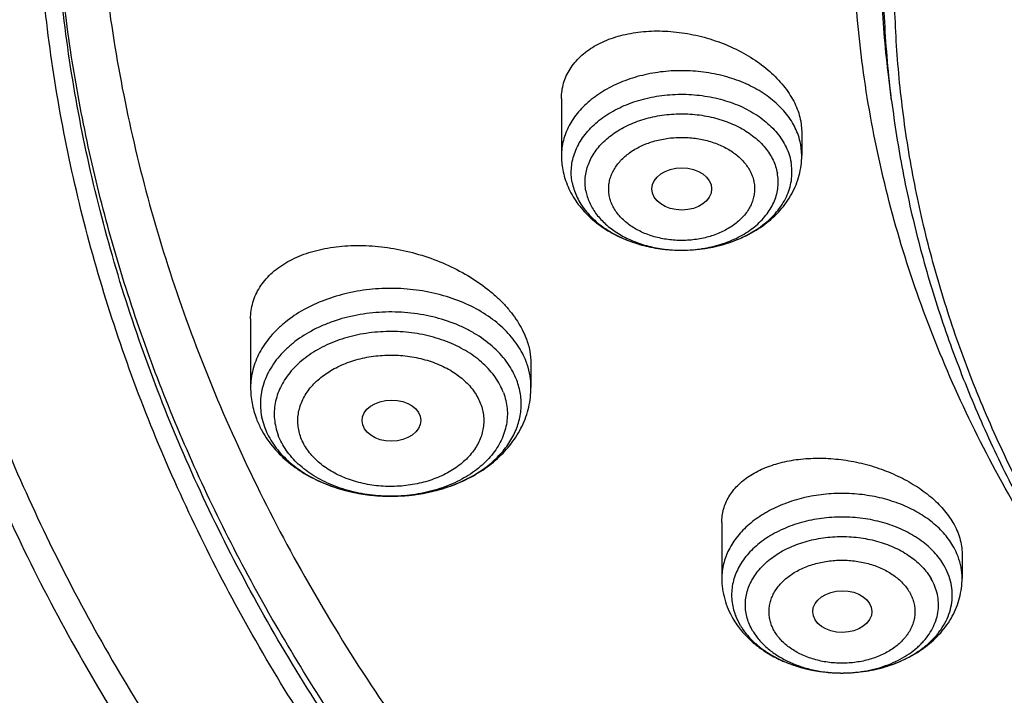
# Model space of a CAD drawing. Units: inches. Extents: x 7.1 to 14.8, y 0.7 to 17.8.
# Drawn here: x 9.2 to 9.7, y 12.3 to 12.7 of the extents above; entities that cross this region are included whole.
import ezdxf

# ---------------------------------------------------------------- set-up
doc = ezdxf.new("R2010")
doc.units = ezdxf.units.IN
doc.header["$LTSCALE"] = 1.21
doc.header["$MEASUREMENT"] = 0
doc.layers.get('0').update_dxf_attribs({"linetype": 'CONTINUOUS'})

msp = doc.modelspace()

# ---------------------------------------------------------------- linework, layer by layer
at = {"color": 7, "linetype": 'CONTINUOUS'}
for p, q in [((9.67393, 12.62664), (9.67222, 12.64046)), ((9.47919, 12.62793), (9.47919, 12.59422)), ((9.62032, 12.61448), (9.62093, 12.60802)), ((9.62093, 12.60802), (9.62093, 12.59422)), ((9.53267, 12.57301), (9.53269, 12.57292)), ((9.54892, 12.53835), (9.55012, 12.53834)), ((9.29584, 12.49781), (9.29584, 12.45736)), ((9.4612, 12.47154), (9.4612, 12.45736)), ((9.57376, 12.3777), (9.57376, 12.34467)), ((9.71549, 12.35915), (9.71549, 12.34467)), ((9.64369, 12.28879), (9.64532, 12.28879))]:
    msp.add_line(p, q, dxfattribs=at)
at = {"color": 9, "linetype": 'CONTINUOUS'}
for p, q in [((9.62093, 12.59422), (9.62032, 12.60076)), ((9.5822, 12.32177), (9.58448, 12.31721))]:
    msp.add_line(p, q, dxfattribs=at)
at = {"color": 7, "linetype": 'CONTINUOUS'}
for centre, radius, start, end in [((9.52466, 12.59423), 0.04547, 180.0097, 190.56248), ((9.35114, 12.45853), 0.05548, 200.76856, 208.00394), ((9.35285, 12.45939), 0.05739, 207.95922, 209.0525)]:
    msp.add_arc(centre, radius, start, end, dxfattribs=at)
at = {"color": 9, "linetype": 'CONTINUOUS'}
for centre, radius, start, end in [((9.55006, 12.61872), 0.08038, 267.00101, 269.1893), ((9.55006, 12.61893), 0.08059, 269.18833, 270.04187), ((9.55006, 12.6188), 0.08046, 270.04091, 272.53684), ((9.4163, 12.45654), 0.04501, 18.58889, 20.75802), ((9.61552, 12.33571), 0.03613, 200.75713, 202.69629), ((9.64463, 12.36937), 0.08058, 269.33055, 270.4969), ((9.64463, 12.36922), 0.08043, 270.49649, 272.07558)]:
    msp.add_arc(centre, radius, start, end, dxfattribs=at)
at = {"color": 7, "linetype": 'CONTINUOUS'}
for centre, major_axis, ratio in [((9.55016, 12.57454), (0.01762, 0), 0.70668), ((9.37889, 12.43775), (0.01732, 0.00012), 0.700967), ((9.64485, 12.32505), (0.01746, 0.00007), 0.705147)]:
    msp.add_ellipse(centre, major_axis=major_axis, ratio=ratio, dxfattribs=at)
for points, knots in [([(10.84007, 11.52912), (10.78235, 11.53138), (10.69598, 11.53776), (10.58178, 11.55229), (10.46928, 11.57068), (10.35856, 11.59492), (10.25031, 11.625), (10.17109, 11.65026), (10.09373, 11.67824), (10.01839, 11.70887), (9.94528, 11.74209), (9.87455, 11.7778), (9.80639, 11.81593), (9.74096, 11.85638), (9.6784, 11.89906), (9.59974, 11.95827), (9.52663, 12.02198), (9.45997, 12.0899), (9.41396, 12.14208), (9.37164, 12.19579), (9.33309, 12.25092), (9.29841, 12.30733), (9.26769, 12.36489), (9.24101, 12.42344), (9.21843, 12.48287), (9.20001, 12.54301), (9.1858, 12.60373), (9.17582, 12.66487), (9.17011, 12.72629), (9.16868, 12.78784), (9.17153, 12.84936), (9.17865, 12.9107), (9.19004, 12.97172), (9.20565, 13.03226), (9.22546, 13.09218), (9.2494, 13.15134), (9.27743, 13.20958), (9.30946, 13.26677), (9.34543, 13.32277), (9.38524, 13.37744), (9.4288, 13.43066), (9.47601, 13.4823), (9.54422, 13.54944), (9.61878, 13.61229), (9.6988, 13.6706), (9.76232, 13.71255), (9.82868, 13.75224), (9.89771, 13.78958), (9.96924, 13.82447), (10.04311, 13.85684), (10.11914, 13.8866), (10.22365, 13.92289), (10.33119, 13.95345), (10.44109, 13.97826), (10.55334, 13.99938), (10.66723, 14.01453), (10.78213, 14.02372), (10.89777, 14.02892), (10.98472, 14.02829), (11.04259, 14.02586)], [0, 0, 0, 0, 0.036228, 0.054254, 0.07219, 0.10771, 0.12526, 0.142643, 0.159844, 0.176845, 0.193633, 0.210195, 0.226521, 0.2426, 0.258426, 0.273994, 0.304337, 0.319123, 0.333656, 0.347942, 0.361993, 0.375822, 0.389445, 0.402881, 0.416153, 0.429285, 0.442302, 0.455233, 0.468108, 0.480957, 0.493811, 0.506701, 0.519658, 0.53271, 0.545885, 0.559209, 0.572705, 0.586394, 0.600295, 0.614423, 0.628789, 0.643405, 0.658277, 0.688793, 0.704447, 0.720357, 0.736519, 0.752924, 0.769563, 0.786423, 0.803492, 0.820755, 0.85579, 0.873533, 0.891399, 0.927412, 0.945524, 0.963674, 1, 1, 1, 1]), ([(10.23483, 13.92063), (10.17904, 13.90314), (10.09688, 13.87365), (9.99098, 13.82767), (9.91475, 13.79047), (9.84143, 13.75043), (9.77124, 13.70769), (9.70437, 13.66235), (9.64101, 13.61455), (9.58135, 13.56442), (9.52556, 13.51211), (9.47379, 13.45775), (9.42619, 13.40151), (9.38291, 13.34354), (9.34406, 13.28401), (9.30976, 13.22309), (9.28011, 13.16094), (9.2552, 13.09776), (9.2351, 13.03372), (9.21987, 12.96899), (9.20955, 12.90378), (9.20418, 12.83827), (9.20378, 12.77265), (9.20834, 12.7071), (9.21785, 12.64183), (9.23229, 12.57701), (9.2516, 12.51285), (9.27574, 12.44951), (9.30462, 12.38719), (9.33817, 12.32605), (9.3698, 12.27646), (9.39729, 12.23756), (9.42649, 12.19885), (9.44984, 12.17071), (9.466, 12.15235)], [0, 0, 0, 0, 0.074899, 0.111641, 0.147859, 0.183524, 0.21861, 0.253098, 0.286975, 0.320234, 0.352875, 0.384906, 0.416341, 0.447202, 0.477522, 0.507338, 0.536698, 0.565655, 0.594271, 0.622612, 0.650753, 0.678768, 0.706737, 0.734739, 0.762853, 0.791157, 0.819724, 0.848621, 0.877911, 0.90765, 0.937885, 0.953203, 0.96866, 1, 1, 1, 1]), ([(9.80405, 12.30159), (9.79113, 12.31863), (9.76678, 12.35331), (9.73473, 12.40749), (9.70767, 12.46303), (9.68574, 12.51971), (9.66902, 12.57728), (9.65758, 12.63551), (9.65148, 12.69414), (9.65075, 12.75294), (9.65539, 12.81164), (9.66538, 12.87001), (9.68067, 12.92778), (9.7012, 12.98472), (9.72687, 13.0406), (9.75758, 13.09517), (9.79319, 13.14821), (9.83355, 13.1995), (9.87849, 13.24884), (9.92782, 13.29601), (9.98134, 13.34084), (10.03882, 13.38312), (10.10002, 13.4227), (10.16469, 13.4594), (10.23256, 13.49308), (10.30336, 13.5236), (10.37678, 13.55083), (10.45252, 13.57466), (10.53027, 13.59499), (10.60971, 13.61174), (10.69051, 13.62484), (10.79977, 13.63739), (10.8825, 13.64115), (10.93769, 13.64115)], [0, 0, 0, 0, 0.029142, 0.057685, 0.085691, 0.113235, 0.140401, 0.167285, 0.19399, 0.220626, 0.247301, 0.274126, 0.301206, 0.328637, 0.35651, 0.384901, 0.413875, 0.443483, 0.473763, 0.504741, 0.536429, 0.568825, 0.60192, 0.635689, 0.670103, 0.705121, 0.740694, 0.776767, 0.813281, 0.850169, 0.887361, 0.924784, 1, 1, 1, 1]), ([(10.93769, 11.80764), (10.89643, 11.80764), (10.81407, 11.81049), (10.69164, 11.8233), (10.57156, 11.84452), (10.45498, 11.87394), (10.36115, 11.90524), (10.28888, 11.93417), (10.21957, 11.96518), (10.15312, 11.99993), (10.0901, 12.03834), (10.04521, 12.06854), (10.00246, 12.10026), (9.96197, 12.13342), (9.92382, 12.16795), (9.88812, 12.20377), (9.85493, 12.24079), (9.82436, 12.27892), (9.79646, 12.31807), (9.77131, 12.35814), (9.74898, 12.39905), (9.7295, 12.44068), (9.71294, 12.48295), (9.69934, 12.52575), (9.68872, 12.56897), (9.68111, 12.61251), (9.67654, 12.65626), (9.67502, 12.70013), (9.67654, 12.74399), (9.68111, 12.78774), (9.68872, 12.83129), (9.69934, 12.87451), (9.71294, 12.9173), (9.7295, 12.95957), (9.74898, 13.00121), (9.77131, 13.04211), (9.79646, 13.08218), (9.82436, 13.12133), (9.85493, 13.15946), (9.88812, 13.19648), (9.92382, 13.2323), (9.96197, 13.26683), (10.00246, 13.3), (10.04521, 13.33172), (10.0901, 13.36191), (10.15312, 13.40033), (10.21957, 13.43507), (10.28888, 13.46608), (10.36115, 13.49501), (10.45498, 13.52631), (10.57156, 13.55573), (10.69164, 13.57695), (10.81407, 13.58976), (10.89643, 13.59261), (10.93769, 13.59261)], [0, 0, 0, 0, 0.036314, 0.072453, 0.108248, 0.143537, 0.178172, 0.195206, 0.212029, 0.244983, 0.261102, 0.276969, 0.292578, 0.307926, 0.323014, 0.337842, 0.352416, 0.366743, 0.380832, 0.394698, 0.408355, 0.421823, 0.435122, 0.448278, 0.461314, 0.474261, 0.487146, 0.5, 0.512854, 0.525739, 0.538686, 0.551722, 0.564878, 0.578177, 0.591645, 0.605302, 0.619168, 0.633257, 0.647584, 0.662158, 0.676986, 0.692074, 0.707422, 0.723031, 0.738898, 0.755017, 0.787971, 0.804794, 0.821828, 0.856463, 0.891752, 0.927547, 0.963686, 1, 1, 1, 1]), ([(9.06327, 12.8616), (9.06165, 12.83979), (9.05994, 12.79604), (9.06195, 12.73037), (9.06856, 12.66484), (9.07975, 12.59963), (9.09548, 12.5349), (9.11571, 12.4708), (9.1404, 12.4075), (9.16948, 12.34514), (9.20288, 12.28389), (9.24052, 12.22388), (9.2823, 12.16527), (9.32812, 12.1082), (9.37786, 12.05281), (9.44987, 11.98075), (9.52874, 11.91325), (9.61352, 11.85061), (9.68089, 11.80552), (9.75132, 11.76284), (9.82464, 11.72267), (9.90067, 11.68511), (9.97923, 11.65025), (10.06013, 11.61818), (10.14316, 11.58898), (10.22813, 11.5627), (10.34417, 11.53156), (10.46276, 11.5067), (10.58318, 11.48814), (10.70531, 11.47374), (10.79761, 11.46778), (10.85928, 11.46596)], [0, 0, 0, 0, 0.025974, 0.051945, 0.077975, 0.104126, 0.130459, 0.157031, 0.183896, 0.211101, 0.238692, 0.266705, 0.295175, 0.324127, 0.353582, 0.383555, 0.445068, 0.47663, 0.508715, 0.541311, 0.574405, 0.607975, 0.642, 0.676451, 0.7113, 0.746513, 0.782056, 0.853967, 0.890267, 0.926736, 1, 1, 1, 1]), ([(9.07549, 12.79501), (9.07549, 12.77419), (9.07689, 12.73247), (9.08319, 12.67007), (9.09367, 12.60795), (9.10831, 12.54626), (9.12707, 12.48514), (9.14991, 12.42472), (9.17678, 12.36514), (9.20761, 12.30653), (9.24234, 12.24904), (9.28088, 12.19278), (9.32315, 12.13788), (9.36904, 12.08447), (9.41847, 12.03266), (9.4895, 11.96533), (9.56665, 11.90227), (9.64909, 11.84372), (9.71432, 11.80159), (9.78231, 11.7617), (9.87703, 11.71127), (9.97603, 11.66608), (10.07858, 11.62618), (10.15791, 11.5987), (10.23898, 11.57391), (10.34958, 11.5444), (10.4625, 11.52065), (10.57711, 11.50266), (10.66415, 11.49202), (10.7518, 11.48432), (10.81047, 11.48115), (10.83985, 11.48006)], [0, 0, 0, 0, 0.025853, 0.051764, 0.07779, 0.103986, 0.130405, 0.157097, 0.184107, 0.211476, 0.239241, 0.267432, 0.296077, 0.325195, 0.354804, 0.384913, 0.446634, 0.478261, 0.510385, 0.542994, 0.576071, 0.643543, 0.677903, 0.712639, 0.747719, 0.783112, 0.854686, 0.890805, 0.92709, 0.963502, 1, 1, 1, 1]), ([(8.79943, 12.7185), (8.80165, 12.70329), (8.80675, 12.67289), (8.81626, 12.62754), (8.82767, 12.58238), (8.84543, 12.52228), (8.87237, 12.44778), (8.91195, 12.36016), (8.95077, 12.28896), (8.98527, 12.2331), (9.0224, 12.17749), (9.07313, 12.10953), (9.12882, 12.04452), (9.17647, 11.99403), (9.22662, 11.94413), (9.2931, 11.88388), (9.37816, 11.81552), (9.46858, 11.75099), (9.56401, 11.69051), (9.69842, 11.61496), (9.80429, 11.56578), (9.87671, 11.53621)], [0, 0, 0, 0, 0.027574, 0.05527, 0.083109, 0.111111, 0.167662, 0.225061, 0.283417, 0.312987, 0.342826, 0.403334, 0.464996, 0.496273, 0.527848, 0.591884, 0.657108, 0.723504, 0.791042, 0.85968, 1, 1, 1, 1]), ([(9.47919, 12.62793), (9.47919, 12.62946), (9.4794, 12.63251), (9.48036, 12.63699), (9.48196, 12.6413), (9.48416, 12.64538), (9.48696, 12.6492), (9.49031, 12.65273), (9.49418, 12.65595), (9.49854, 12.65882), (9.50334, 12.66132), (9.51038, 12.66418), (9.52007, 12.6667), (9.53248, 12.668), (9.54547, 12.66759), (9.55862, 12.66549), (9.5715, 12.66176), (9.58367, 12.65653), (9.593, 12.65098), (9.59971, 12.64592), (9.60568, 12.64066), (9.61083, 12.63489), (9.61493, 12.62869), (9.61737, 12.62403), (9.6192, 12.61929), (9.62002, 12.61608), (9.62032, 12.61448)], [0, 0, 0, 0, 0.024986, 0.049727, 0.074499, 0.099567, 0.125175, 0.151531, 0.178796, 0.207082, 0.236452, 0.266927, 0.331036, 0.39896, 0.46981, 0.54245, 0.615597, 0.687908, 0.758078, 0.792012, 0.825, 0.887717, 0.91741, 0.945972, 0.973469, 1, 1, 1, 1]), ([(9.67393, 12.62664), (9.67566, 12.61274), (9.68004, 12.58495), (9.6893, 12.54364), (9.70125, 12.50269), (9.71587, 12.46219), (9.73312, 12.42223), (9.75296, 12.38289), (9.77535, 12.34427), (9.80023, 12.30643), (9.82755, 12.26947), (9.86746, 12.22107), (9.92329, 12.16319), (9.99839, 12.09901), (10.08149, 12.04007), (10.17186, 11.98687), (10.26875, 11.93982), (10.37132, 11.89934), (10.4787, 11.86574), (10.58999, 11.83931), (10.70424, 11.82028), (10.82046, 11.80879), (10.89857, 11.80623), (10.93769, 11.80623)], [0, 0, 0, 0, 0.025697, 0.051547, 0.077594, 0.103887, 0.130467, 0.157375, 0.184644, 0.212306, 0.240386, 0.268905, 0.327309, 0.387616, 0.449837, 0.513918, 0.57975, 0.647171, 0.715981, 0.785943, 0.856792, 0.928243, 1, 1, 1, 1]), ([(9.55012, 12.53834), (9.55459, 12.53835), (9.56349, 12.539), (9.57642, 12.54191), (9.58849, 12.54669), (9.59756, 12.55223), (9.60394, 12.55751), (9.60822, 12.56185), (9.61197, 12.56656), (9.61514, 12.57162), (9.61768, 12.57698), (9.61954, 12.58258), (9.62067, 12.58835), (9.62093, 12.59227), (9.62093, 12.59422)], [0, 0, 0, 0, 0.134297, 0.266895, 0.396473, 0.522373, 0.584026, 0.64487, 0.705024, 0.764623, 0.823798, 0.882684, 0.94138, 1, 1, 1, 1]), ([(9.47996, 12.58589), (9.48029, 12.58416), (9.48113, 12.58072), (9.48298, 12.57573), (9.48537, 12.57095), (9.48827, 12.56642), (9.49164, 12.56217), (9.49674, 12.55688), (9.50412, 12.55108), (9.51417, 12.54557), (9.52519, 12.54153), (9.53688, 12.53902), (9.54489, 12.5384), (9.54892, 12.53835)], [0, 0, 0, 0, 0.058457, 0.117089, 0.176027, 0.23535, 0.295177, 0.355618, 0.478577, 0.604836, 0.734327, 0.866415, 1, 1, 1, 1]), ([(9.55012, 12.53834), (9.55471, 12.53835), (9.56158, 12.53886), (9.57051, 12.54058), (9.57899, 12.54292), (9.58698, 12.5462), (9.59419, 12.55042), (9.59903, 12.55391), (9.60332, 12.55776), (9.60702, 12.56191), (9.61007, 12.56632), (9.61245, 12.57093), (9.61412, 12.57571), (9.61506, 12.58059), (9.61526, 12.58552), (9.6149, 12.58878), (9.6146, 12.59038)], [0, 0, 0, 0, 0.146785, 0.219201, 0.29042, 0.427817, 0.493599, 0.557159, 0.618431, 0.677448, 0.734354, 0.789411, 0.842997, 0.895582, 0.947727, 1, 1, 1, 1]), ([(9.48552, 12.57837), (9.48577, 12.57701), (9.48645, 12.57429), (9.48798, 12.57033), (9.48999, 12.56648), (9.49336, 12.56146), (9.49876, 12.55564), (9.50673, 12.5497), (9.51603, 12.54485), (9.52638, 12.54124), (9.53746, 12.53897), (9.54508, 12.5384), (9.54892, 12.53835)], [0, 0, 0, 0, 0.05147, 0.103889, 0.157544, 0.212699, 0.328049, 0.450802, 0.580695, 0.716679, 0.857123, 1, 1, 1, 1]), ([(9.29584, 12.49781), (9.29584, 12.49946), (9.29607, 12.50275), (9.2971, 12.50757), (9.2988, 12.51219), (9.30116, 12.51656), (9.30416, 12.52066), (9.30775, 12.52445), (9.3119, 12.52791), (9.31657, 12.531), (9.32173, 12.53371), (9.32733, 12.53603), (9.33332, 12.53793), (9.3419, 12.53993), (9.35335, 12.54129), (9.36764, 12.54114), (9.38228, 12.53924), (9.39683, 12.53563), (9.41087, 12.53041), (9.42394, 12.52371), (9.43381, 12.51698), (9.44082, 12.51101), (9.4455, 12.50637), (9.44964, 12.50154), (9.45429, 12.49504), (9.45703, 12.48979), (9.45838, 12.48621)], [0, 0, 0, 0, 0.024203, 0.048106, 0.07199, 0.096131, 0.120785, 0.146169, 0.172456, 0.19977, 0.228189, 0.257747, 0.288443, 0.32024, 0.386831, 0.456813, 0.529174, 0.602724, 0.676166, 0.748169, 0.817456, 0.850748, 0.882973, 0.914049, 0.943922, 1, 1, 1, 1]), ([(9.45838, 12.48621), (9.45929, 12.48381), (9.46069, 12.47899), (9.4612, 12.47398), (9.4612, 12.47154)], [0, 0, 0, 0, 0.512259, 1, 1, 1, 1]), ([(9.29584, 12.45736), (9.29584, 12.45579), (9.29599, 12.45264), (9.29664, 12.44796), (9.29772, 12.44334), (9.29871, 12.44034), (9.29927, 12.43886)], [0, 0, 0, 0, 0.249376, 0.49897, 0.74908, 1, 1, 1, 1]), ([(9.30268, 12.43152), (9.30365, 12.42977), (9.30579, 12.42636), (9.31076, 12.41992), (9.31824, 12.41267), (9.32875, 12.40548), (9.34465, 12.39788), (9.36008, 12.39421), (9.37362, 12.39317), (9.3828, 12.39305), (9.39419, 12.39398), (9.40747, 12.3968), (9.42001, 12.4013), (9.43147, 12.4074), (9.43994, 12.4138), (9.44582, 12.41962), (9.44975, 12.42429), (9.45316, 12.42926), (9.45603, 12.43451), (9.45831, 12.44), (9.45997, 12.44568), (9.46097, 12.45148), (9.4612, 12.4554), (9.4612, 12.45736)], [0, 0, 0, 0, 0.029284, 0.058861, 0.119044, 0.180952, 0.244683, 0.376372, 0.409959, 0.44361, 0.51071, 0.577015, 0.641952, 0.70516, 0.766546, 0.796631, 0.826347, 0.855747, 0.88489, 0.913832, 0.942633, 0.971335, 1, 1, 1, 1]), ([(9.57376, 12.3777), (9.57376, 12.37902), (9.57393, 12.38166), (9.57473, 12.38555), (9.57605, 12.3893), (9.57789, 12.39288), (9.58021, 12.39628), (9.58401, 12.40059), (9.58867, 12.40434), (9.59398, 12.40748), (9.59998, 12.41036), (9.60831, 12.41316), (9.61914, 12.41516), (9.63069, 12.41583), (9.64265, 12.41515), (9.65469, 12.41312), (9.66647, 12.40981), (9.67766, 12.40529), (9.68792, 12.39967), (9.69556, 12.39412), (9.70091, 12.38927), (9.70552, 12.38437), (9.70846, 12.38035), (9.7101, 12.37756)], [0, 0, 0, 0, 0.023744, 0.047291, 0.070898, 0.094815, 0.119269, 0.144454, 0.197526, 0.225671, 0.254923, 0.316682, 0.38254, 0.451829, 0.523627, 0.596835, 0.670246, 0.742609, 0.812705, 0.879451, 0.911316, 0.942059, 1, 1, 1, 1]), ([(9.7101, 12.37756), (9.71096, 12.37608), (9.71251, 12.37308), (9.71422, 12.36844), (9.71525, 12.36379), (9.71549, 12.36067), (9.71549, 12.35915)], [0, 0, 0, 0, 0.265476, 0.519486, 0.76356, 1, 1, 1, 1]), ([(9.64532, 12.28879), (9.65058, 12.28883), (9.65844, 12.28956), (9.66856, 12.29189), (9.67575, 12.29426), (9.68248, 12.29723), (9.68866, 12.30076), (9.69331, 12.30416), (9.69666, 12.30712), (9.69969, 12.31014), (9.70298, 12.31417), (9.70611, 12.31936), (9.70833, 12.32479), (9.70959, 12.33039), (9.70987, 12.33606), (9.70916, 12.3417), (9.70748, 12.34724), (9.70576, 12.35074), (9.70477, 12.35244)], [0, 0, 0, 0, 0.149363, 0.222679, 0.294372, 0.364021, 0.431294, 0.495971, 0.527319, 0.557999, 0.617392, 0.67443, 0.729542, 0.783323, 0.836494, 0.889836, 0.944115, 1, 1, 1, 1]), ([(9.57376, 12.34467), (9.57376, 12.34259), (9.57404, 12.33844), (9.57532, 12.33232), (9.5774, 12.32641), (9.5793, 12.32267), (9.58035, 12.32087)], [0, 0, 0, 0, 0.248891, 0.4982, 0.748385, 1, 1, 1, 1]), ([(9.64532, 12.28879), (9.64977, 12.28883), (9.65861, 12.28953), (9.67143, 12.2925), (9.68339, 12.29731), (9.69237, 12.30286), (9.69869, 12.30813), (9.70292, 12.31246), (9.70664, 12.31715), (9.70978, 12.32219), (9.71229, 12.32752), (9.71412, 12.3331), (9.71524, 12.33884), (9.71549, 12.34272), (9.71549, 12.34467)], [0, 0, 0, 0, 0.134317, 0.266882, 0.396408, 0.522267, 0.58391, 0.644753, 0.704914, 0.764528, 0.823723, 0.882632, 0.941354, 1, 1, 1, 1]), ([(9.58035, 12.32087), (9.58182, 12.31837), (9.5852, 12.31358), (9.59139, 12.30723), (9.59856, 12.30174), (9.60655, 12.29716), (9.61522, 12.29353), (9.62752, 12.28998), (9.63721, 12.28886), (9.64368, 12.28879)], [0, 0, 0, 0, 0.117268, 0.236401, 0.357879, 0.481983, 0.608714, 0.737773, 1, 1, 1, 1]), ([(9.58448, 12.31721), (9.5848, 12.31666), (9.58617, 12.31444), (9.58775, 12.31236), (9.58903, 12.31087)], [0, 0, 0, 0, 0.245258, 1, 1, 1, 1]), ([(9.58903, 12.31087), (9.59049, 12.30918), (9.59372, 12.30594), (9.59925, 12.30164), (9.6055, 12.29788), (9.61236, 12.2947), (9.61973, 12.29216), (9.63014, 12.28965), (9.63825, 12.28885), (9.64368, 12.28879)], [0, 0, 0, 0, 0.110342, 0.225671, 0.345891, 0.470634, 0.599296, 0.731089, 1, 1, 1, 1])]:
    msp.add_open_spline(points, degree=3, knots=knots, dxfattribs=at)
at = {"color": 9, "linetype": 'CONTINUOUS'}
for points, knots in [([(9.67222, 12.64046), (9.6703, 12.65589), (9.66759, 12.68687), (9.66694, 12.73349), (9.66971, 12.78008), (9.6759, 12.8265), (9.68547, 12.87263), (9.69842, 12.91835), (9.71471, 12.96352), (9.73427, 13.00802), (9.75708, 13.05174), (9.78305, 13.09457), (9.81212, 13.13637), (9.84421, 13.17705), (9.87924, 13.21649), (9.93018, 13.26775), (9.98623, 13.31562), (10.04666, 13.35987), (10.11135, 13.40256), (10.18007, 13.44123), (10.25217, 13.47578), (10.32773, 13.50808), (10.40619, 13.53594), (10.48697, 13.55931), (10.5701, 13.57988), (10.65497, 13.59574), (10.74102, 13.6069), (10.82813, 13.61492), (10.89385, 13.61732), (10.93769, 13.61732)], [0, 0, 0, 0, 0.025992, 0.051936, 0.077902, 0.103959, 0.130173, 0.156611, 0.183332, 0.210391, 0.23784, 0.265722, 0.294074, 0.322928, 0.352306, 0.382225, 0.443706, 0.475289, 0.50742, 0.573249, 0.606924, 0.641066, 0.710612, 0.745959, 0.781632, 0.853771, 0.890161, 0.926696, 1, 1, 1, 1]), ([(9.67393, 12.62664), (9.67202, 12.64205), (9.66932, 12.67298), (9.66867, 12.71955), (9.67143, 12.76607), (9.67761, 12.81243), (9.68717, 12.8585), (9.7001, 12.90415), (9.71636, 12.94926), (9.73591, 12.9937), (9.75868, 13.03737), (9.78462, 13.08013), (9.81365, 13.12188), (9.8457, 13.1625), (9.88067, 13.20189), (9.93154, 13.25308), (9.98752, 13.30088), (10.04787, 13.34507), (10.11247, 13.38771), (10.1811, 13.42632), (10.2531, 13.46083), (10.32856, 13.49309), (10.40692, 13.5209), (10.48758, 13.54424), (10.5706, 13.56479), (10.65535, 13.58063), (10.74129, 13.59177), (10.82827, 13.59978), (10.89391, 13.60218), (10.93769, 13.60218)], [0, 0, 0, 0, 0.025992, 0.051936, 0.077902, 0.103959, 0.130173, 0.156611, 0.183332, 0.210391, 0.23784, 0.265722, 0.294074, 0.322928, 0.352306, 0.382225, 0.443706, 0.475289, 0.50742, 0.573249, 0.606924, 0.641066, 0.710612, 0.745959, 0.781632, 0.853771, 0.890161, 0.926696, 1, 1, 1, 1]), ([(9.92519, 11.55747), (9.86855, 11.58059), (9.78544, 11.61838), (9.6789, 11.67517), (9.57793, 11.7347), (9.48247, 11.79982), (9.3935, 11.87032), (9.33103, 11.92501), (9.27242, 11.9818), (9.21782, 12.04057), (9.16736, 12.10116), (9.12115, 12.16345), (9.07933, 12.22726), (9.04197, 12.29246), (9.00919, 12.35889), (8.98105, 12.42638), (8.95764, 12.49478), (8.939, 12.56391), (8.92518, 12.63362), (8.91623, 12.70372), (8.91215, 12.77406), (8.91296, 12.84445), (8.91867, 12.91473), (8.92925, 12.98472), (8.94468, 13.05425), (8.96492, 13.12316), (8.98991, 13.19127), (9.0196, 13.25843), (9.05392, 13.32446), (9.08617, 13.37822), (9.11416, 13.4205), (9.14385, 13.46261), (9.16757, 13.49335), (9.18399, 13.51347)], [0, 0, 0, 0, 0.074052, 0.110332, 0.146078, 0.215886, 0.249944, 0.283425, 0.316333, 0.348674, 0.380464, 0.411723, 0.442477, 0.472759, 0.502609, 0.532072, 0.561198, 0.590043, 0.618667, 0.647135, 0.675512, 0.703866, 0.732266, 0.760778, 0.789469, 0.818401, 0.847633, 0.87722, 0.907209, 0.937644, 0.953043, 0.968567, 1, 1, 1, 1]), ([(10.83848, 11.54103), (10.78003, 11.54336), (10.69258, 11.54996), (10.57697, 11.56496), (10.46315, 11.58393), (10.35122, 11.60894), (10.24187, 11.63997), (10.16192, 11.666), (10.08392, 11.69484), (10.00805, 11.72639), (9.93451, 11.76059), (9.86348, 11.79735), (9.79513, 11.83658), (9.72964, 11.87818), (9.66717, 11.92204), (9.58881, 11.98287), (9.51628, 12.04826), (9.45051, 12.11792), (9.40533, 12.17138), (9.36399, 12.22638), (9.32659, 12.28279), (9.29322, 12.34045), (9.26398, 12.39923), (9.23893, 12.45898), (9.21815, 12.51956), (9.20167, 12.58079), (9.18956, 12.64254), (9.18183, 12.70465), (9.17852, 12.76695), (9.17962, 12.82929), (9.1833, 12.87071), (9.18586, 12.89134)], [0, 0, 0, 0, 0.073595, 0.110207, 0.146631, 0.218733, 0.254342, 0.289601, 0.324476, 0.358933, 0.392943, 0.42648, 0.459522, 0.492051, 0.524051, 0.555516, 0.616802, 0.646653, 0.675984, 0.704814, 0.733166, 0.761074, 0.788573, 0.815706, 0.842522, 0.869075, 0.895421, 0.921623, 0.947743, 0.973847, 1, 1, 1, 1]), ([(10.49914, 11.5841), (10.44973, 11.5931), (10.35215, 11.6141), (10.20938, 11.65476), (10.07216, 11.70408), (9.94155, 11.76171), (9.83834, 11.81665), (9.76008, 11.8644), (9.68589, 11.91382), (9.61581, 11.96697), (9.55045, 12.0237), (9.50445, 12.06739), (9.4612, 12.11247), (9.42078, 12.15885), (9.38327, 12.20645), (9.34874, 12.25516), (9.31726, 12.3049), (9.28889, 12.35557), (9.26368, 12.40708), (9.24169, 12.45932), (9.22296, 12.5122), (9.20752, 12.56561), (9.19541, 12.61946), (9.18664, 12.67363), (9.18124, 12.72802), (9.17922, 12.78253), (9.18059, 12.83704), (9.18374, 12.87327), (9.18588, 12.89134)], [0, 0, 0, 0, 0.073978, 0.146886, 0.218488, 0.288577, 0.356979, 0.390511, 0.423576, 0.488253, 0.519873, 0.551009, 0.581667, 0.611855, 0.641588, 0.670882, 0.69976, 0.728248, 0.756375, 0.784176, 0.811689, 0.838955, 0.866018, 0.892926, 0.919728, 0.946473, 0.973213, 1, 1, 1, 1]), ([(9.61851, 12.60719), (9.61796, 12.60866), (9.61665, 12.61156), (9.61417, 12.61573), (9.61117, 12.61972), (9.60768, 12.6235), (9.60373, 12.62705), (9.5978, 12.63147), (9.58938, 12.63623), (9.57819, 12.6405), (9.56611, 12.6433), (9.55353, 12.64454), (9.54083, 12.64417), (9.52843, 12.64222), (9.51671, 12.63874), (9.50604, 12.63383), (9.49818, 12.6286), (9.49278, 12.62384), (9.48925, 12.62008), (9.4862, 12.6161), (9.48368, 12.61195), (9.48169, 12.60765), (9.48025, 12.60323), (9.47939, 12.59875), (9.47919, 12.59572), (9.47919, 12.59422)], [0, 0, 0, 0, 0.026451, 0.053595, 0.081549, 0.11039, 0.140161, 0.170875, 0.234977, 0.3023, 0.372063, 0.443263, 0.514777, 0.585458, 0.654224, 0.720163, 0.782627, 0.812484, 0.841408, 0.86944, 0.896655, 0.923162, 0.949106, 0.974653, 1, 1, 1, 1]), ([(9.48552, 12.57837), (9.48524, 12.57985), (9.48489, 12.58286), (9.485, 12.58741), (9.48573, 12.59192), (9.4871, 12.59636), (9.48907, 12.60068), (9.49163, 12.60483), (9.49475, 12.60879), (9.4984, 12.61251), (9.50254, 12.61595), (9.50877, 12.62019), (9.51757, 12.62461), (9.52919, 12.62829), (9.54159, 12.63031), (9.5543, 12.6306), (9.56686, 12.62915), (9.57879, 12.62601), (9.58796, 12.62202), (9.59456, 12.61808), (9.60039, 12.61383), (9.60543, 12.60893), (9.60941, 12.60347), (9.61178, 12.59925), (9.61355, 12.59489), (9.61432, 12.59189), (9.6146, 12.59038)], [0, 0, 0, 0, 0.025793, 0.05151, 0.077386, 0.103662, 0.130548, 0.158217, 0.1868, 0.216381, 0.247002, 0.278662, 0.344846, 0.414315, 0.486003, 0.558614, 0.630762, 0.701103, 0.768481, 0.800812, 0.832128, 0.891563, 0.919829, 0.947219, 0.973884, 1, 1, 1, 1]), ([(9.4936, 12.57335), (9.49336, 12.57465), (9.49305, 12.57728), (9.49314, 12.58126), (9.49379, 12.58521), (9.49498, 12.58909), (9.49671, 12.59287), (9.49894, 12.59651), (9.50167, 12.59997), (9.50487, 12.60322), (9.50849, 12.60623), (9.51394, 12.60994), (9.52164, 12.6138), (9.53181, 12.61702), (9.54265, 12.61879), (9.55377, 12.61905), (9.56476, 12.61778), (9.57519, 12.61503), (9.58469, 12.6109), (9.59164, 12.60635), (9.59637, 12.60216), (9.59941, 12.59883), (9.60198, 12.59531), (9.60405, 12.59162), (9.60559, 12.58781), (9.60627, 12.58518), (9.60652, 12.58387)], [0, 0, 0, 0, 0.025791, 0.051508, 0.077383, 0.103659, 0.130545, 0.158213, 0.186796, 0.216377, 0.246998, 0.278656, 0.34484, 0.414308, 0.485995, 0.558605, 0.630752, 0.701093, 0.768469, 0.83205, 0.862322, 0.891564, 0.91983, 0.94722, 0.973884, 1, 1, 1, 1]), ([(9.5074, 12.57056), (9.50721, 12.57154), (9.50698, 12.57353), (9.50705, 12.57654), (9.50754, 12.57952), (9.50845, 12.58245), (9.50975, 12.58531), (9.51144, 12.58805), (9.5135, 12.59067), (9.51591, 12.59312), (9.51865, 12.5954), (9.52277, 12.59821), (9.52859, 12.60112), (9.53627, 12.60356), (9.54446, 12.60489), (9.55287, 12.60509), (9.56116, 12.60413), (9.5678, 12.60238), (9.57277, 12.60043), (9.57733, 12.59821), (9.58148, 12.59549), (9.58505, 12.59232), (9.58735, 12.58981), (9.58929, 12.58715), (9.59086, 12.58437), (9.59203, 12.58149), (9.59254, 12.5795), (9.59272, 12.5785)], [0, 0, 0, 0, 0.025794, 0.05151, 0.077385, 0.103665, 0.130551, 0.158216, 0.186791, 0.216369, 0.246989, 0.278645, 0.344825, 0.414288, 0.485971, 0.558576, 0.630717, 0.701054, 0.735198, 0.768481, 0.832051, 0.862318, 0.891562, 0.919836, 0.947231, 0.973898, 1, 1, 1, 1]), ([(9.62032, 12.60076), (9.62022, 12.6013), (9.61976, 12.60348), (9.6191, 12.60562), (9.61851, 12.60719)], [0, 0, 0, 0, 0.247874, 1, 1, 1, 1]), ([(9.55362, 12.53842), (9.55748, 12.53859), (9.56321, 12.53926), (9.57063, 12.54099), (9.57764, 12.5432), (9.5842, 12.54617), (9.5901, 12.54988), (9.59404, 12.55292), (9.59752, 12.55623), (9.60051, 12.55978), (9.60297, 12.56354), (9.60488, 12.56746), (9.60621, 12.57149), (9.60695, 12.57561), (9.60708, 12.57976), (9.60677, 12.58251), (9.60652, 12.58387)], [0, 0, 0, 0, 0.147214, 0.219575, 0.290613, 0.42744, 0.492909, 0.556192, 0.617253, 0.67615, 0.733045, 0.788204, 0.841996, 0.894872, 0.947365, 1, 1, 1, 1]), ([(9.59272, 12.5785), (9.59291, 12.57752), (9.59314, 12.57554), (9.59307, 12.57253), (9.59258, 12.56955), (9.59167, 12.56661), (9.59037, 12.56376), (9.58868, 12.56101), (9.58662, 12.5584), (9.58421, 12.55594), (9.58147, 12.55367), (9.57735, 12.55086), (9.57153, 12.54795), (9.56385, 12.54551), (9.55566, 12.54417), (9.54725, 12.54398), (9.53896, 12.54494), (9.53232, 12.54669), (9.52735, 12.54864), (9.52279, 12.55086), (9.51864, 12.55357), (9.51507, 12.55674), (9.51277, 12.55925), (9.51083, 12.56191), (9.50926, 12.5647), (9.50809, 12.56758), (9.50758, 12.56957), (9.5074, 12.57056)], [0, 0, 0, 0, 0.025794, 0.05151, 0.077385, 0.103665, 0.130551, 0.158216, 0.186791, 0.216369, 0.246989, 0.278645, 0.344825, 0.414288, 0.485971, 0.558576, 0.630717, 0.701054, 0.735198, 0.768481, 0.832051, 0.862318, 0.891562, 0.919836, 0.947231, 0.973898, 1, 1, 1, 1]), ([(9.4936, 12.57335), (9.49381, 12.57221), (9.49438, 12.56993), (9.49563, 12.5666), (9.49729, 12.56335), (9.50004, 12.55912), (9.50445, 12.55418), (9.51096, 12.54906), (9.51859, 12.54481), (9.52712, 12.54154), (9.53629, 12.53934), (9.54264, 12.53862), (9.54585, 12.53845)], [0, 0, 0, 0, 0.051764, 0.104438, 0.158281, 0.213546, 0.328886, 0.451351, 0.580814, 0.716416, 0.856744, 1, 1, 1, 1]), ([(9.45838, 12.47249), (9.45773, 12.4742), (9.45621, 12.4776), (9.45331, 12.48246), (9.44982, 12.48712), (9.44431, 12.49309), (9.43601, 12.49981), (9.4244, 12.50637), (9.41134, 12.51136), (9.39725, 12.51462), (9.38257, 12.51607), (9.36776, 12.51564), (9.35329, 12.51336), (9.33961, 12.5093), (9.32717, 12.50358), (9.318, 12.49747), (9.31169, 12.49191), (9.30757, 12.48753), (9.30402, 12.48289), (9.30107, 12.47805), (9.29875, 12.47303), (9.29708, 12.46788), (9.29607, 12.46264), (9.29584, 12.45912), (9.29584, 12.45736)], [0, 0, 0, 0, 0.026449, 0.0536, 0.081554, 0.110396, 0.170825, 0.234931, 0.302258, 0.372025, 0.443229, 0.514748, 0.585433, 0.654204, 0.720146, 0.782614, 0.812473, 0.841399, 0.869432, 0.896649, 0.923158, 0.949102, 0.974652, 1, 1, 1, 1]), ([(9.45281, 12.46159), (9.45215, 12.46333), (9.45058, 12.46678), (9.44756, 12.47169), (9.44387, 12.47636), (9.43802, 12.48231), (9.43107, 12.48749), (9.42331, 12.49184), (9.41475, 12.49573), (9.40317, 12.4994), (9.38853, 12.50179), (9.37351, 12.50213), (9.35867, 12.50042), (9.34681, 12.49729), (9.33792, 12.49381), (9.32977, 12.48983), (9.32236, 12.48498), (9.31598, 12.47932), (9.31187, 12.47483), (9.3084, 12.47008), (9.30561, 12.4651), (9.30352, 12.45994), (9.30215, 12.45466), (9.30153, 12.44931), (9.30165, 12.44394), (9.30252, 12.4386), (9.30359, 12.43514), (9.30423, 12.43344)], [0, 0, 0, 0, 0.026882, 0.054551, 0.083131, 0.112711, 0.174918, 0.207574, 0.241157, 0.310622, 0.382306, 0.454913, 0.527056, 0.597394, 0.631539, 0.664822, 0.728401, 0.758672, 0.787912, 0.816177, 0.843567, 0.870226, 0.896343, 0.922138, 0.947849, 0.973727, 1, 1, 1, 1]), ([(9.44494, 12.45434), (9.44435, 12.45589), (9.44294, 12.45897), (9.44024, 12.46336), (9.43694, 12.46754), (9.43172, 12.47286), (9.4255, 12.47749), (9.41856, 12.48137), (9.41091, 12.48485), (9.40056, 12.48813), (9.38747, 12.49027), (9.37404, 12.49058), (9.36078, 12.48904), (9.35017, 12.48625), (9.34223, 12.48314), (9.33494, 12.47958), (9.32831, 12.47525), (9.32261, 12.47018), (9.31894, 12.46617), (9.31584, 12.46192), (9.31334, 12.45747), (9.31147, 12.45286), (9.31025, 12.44814), (9.30969, 12.44335), (9.3098, 12.43855), (9.31058, 12.43378), (9.31153, 12.43069), (9.31211, 12.42917)], [0, 0, 0, 0, 0.026882, 0.054553, 0.083132, 0.112712, 0.174919, 0.207575, 0.241158, 0.310623, 0.382307, 0.454914, 0.527057, 0.597395, 0.63154, 0.664823, 0.728401, 0.758672, 0.787913, 0.816177, 0.843567, 0.870227, 0.896344, 0.922138, 0.947848, 0.973727, 1, 1, 1, 1]), ([(9.32555, 12.42764), (9.32508, 12.42885), (9.32432, 12.43132), (9.3237, 12.43512), (9.32362, 12.43895), (9.32407, 12.44277), (9.32505, 12.44653), (9.32654, 12.45021), (9.32853, 12.45376), (9.331, 12.45715), (9.33393, 12.46035), (9.33848, 12.46439), (9.34376, 12.46784), (9.34957, 12.47068), (9.35591, 12.47317), (9.36437, 12.47539), (9.37317, 12.47641), (9.38031, 12.47649), (9.38743, 12.47608), (9.39442, 12.47494), (9.40114, 12.47307), (9.40593, 12.47133), (9.41045, 12.46928), (9.41467, 12.46691), (9.41855, 12.46427), (9.42312, 12.46047), (9.42787, 12.45517), (9.43055, 12.45023), (9.43149, 12.44771)], [0, 0, 0, 0, 0.026283, 0.052162, 0.077872, 0.103668, 0.129788, 0.156446, 0.183832, 0.212097, 0.241338, 0.27161, 0.335191, 0.368475, 0.402619, 0.47296, 0.545104, 0.581459, 0.617757, 0.689443, 0.724551, 0.75896, 0.792542, 0.825193, 0.856849, 0.887473, 0.945569, 1, 1, 1, 1]), ([(9.4612, 12.45736), (9.4612, 12.45964), (9.46082, 12.46423), (9.45969, 12.4687), (9.45895, 12.47089)], [0, 0, 0, 0, 0.496649, 1, 1, 1, 1]), ([(9.42135, 12.40235), (9.42458, 12.40388), (9.4307, 12.40727), (9.43886, 12.41344), (9.44559, 12.42045), (9.44991, 12.42694), (9.45246, 12.43235), (9.4539, 12.43646), (9.45489, 12.44064), (9.45542, 12.44486), (9.45548, 12.4491), (9.45507, 12.45332), (9.4542, 12.45752), (9.45332, 12.46025), (9.45281, 12.46159)], [0, 0, 0, 0, 0.14479, 0.282502, 0.412933, 0.536602, 0.596352, 0.654966, 0.712722, 0.769931, 0.826924, 0.884044, 0.94164, 1, 1, 1, 1]), ([(9.44494, 12.45434), (9.44551, 12.45282), (9.44646, 12.44972), (9.44724, 12.44495), (9.44735, 12.44015), (9.44679, 12.43537), (9.44557, 12.43065), (9.4437, 12.42604), (9.44121, 12.42159), (9.4381, 12.41733), (9.43443, 12.41332), (9.42873, 12.40826), (9.4221, 12.40392), (9.41481, 12.40037), (9.40687, 12.39725), (9.39626, 12.39446), (9.383, 12.39293), (9.36957, 12.39323), (9.35648, 12.39537), (9.34613, 12.39865), (9.33848, 12.40213), (9.33154, 12.40601), (9.32533, 12.41065), (9.3201, 12.41597), (9.3168, 12.42014), (9.3141, 12.42453), (9.3127, 12.42761), (9.31211, 12.42917)], [0, 0, 0, 0, 0.026273, 0.052152, 0.077862, 0.103656, 0.129773, 0.156433, 0.183823, 0.212087, 0.241328, 0.271599, 0.335177, 0.36846, 0.402605, 0.472943, 0.545086, 0.617693, 0.689377, 0.758842, 0.792425, 0.825081, 0.887288, 0.916868, 0.945447, 0.973118, 1, 1, 1, 1]), ([(9.43149, 12.44771), (9.43196, 12.4465), (9.43272, 12.44403), (9.43334, 12.44023), (9.43342, 12.4364), (9.43297, 12.43258), (9.432, 12.42882), (9.43051, 12.42514), (9.42852, 12.42159), (9.42604, 12.4182), (9.42311, 12.415), (9.41856, 12.41096), (9.41328, 12.40751), (9.40747, 12.40467), (9.40113, 12.40219), (9.39267, 12.39996), (9.38388, 12.39894), (9.37673, 12.39886), (9.36961, 12.39927), (9.36262, 12.40041), (9.3559, 12.40228), (9.35111, 12.40402), (9.34659, 12.40607), (9.34237, 12.40844), (9.3385, 12.41108), (9.33392, 12.41488), (9.32917, 12.42018), (9.32649, 12.42512), (9.32555, 12.42764)], [0, 0, 0, 0, 0.026283, 0.052162, 0.077872, 0.103668, 0.129788, 0.156446, 0.183832, 0.212097, 0.241338, 0.27161, 0.335191, 0.368475, 0.402619, 0.47296, 0.545104, 0.581459, 0.617757, 0.689443, 0.724551, 0.75896, 0.792542, 0.825193, 0.856849, 0.887473, 0.945569, 1, 1, 1, 1]), ([(9.30423, 12.43344), (9.30486, 12.43177), (9.30636, 12.42847), (9.30922, 12.42374), (9.3127, 12.41923), (9.31819, 12.41347), (9.32647, 12.40704), (9.33399, 12.40305), (9.33798, 12.4013)], [0, 0, 0, 0, 0.112024, 0.227171, 0.345918, 0.468639, 0.726266, 1, 1, 1, 1]), ([(9.33798, 12.4013), (9.34116, 12.39991), (9.34777, 12.39747), (9.35813, 12.39489), (9.36891, 12.39337), (9.37988, 12.39296), (9.39083, 12.39365), (9.40152, 12.39543), (9.41175, 12.39827), (9.41825, 12.40087), (9.42135, 12.40235)], [0, 0, 0, 0, 0.121193, 0.245894, 0.372984, 0.501217, 0.629287, 0.755898, 0.879827, 1, 1, 1, 1]), ([(9.7101, 12.36384), (9.7085, 12.36656), (9.70459, 12.37183), (9.69715, 12.37867), (9.68819, 12.3845), (9.67798, 12.38916), (9.66681, 12.39251), (9.655, 12.39448), (9.64289, 12.39501), (9.63083, 12.39407), (9.61917, 12.39169), (9.60824, 12.38795), (9.59836, 12.38295), (9.58981, 12.37681), (9.58391, 12.3708), (9.58015, 12.36561), (9.57784, 12.36162), (9.57603, 12.35749), (9.57472, 12.35327), (9.57393, 12.34899), (9.57376, 12.3461), (9.57376, 12.34467)], [0, 0, 0, 0, 0.055322, 0.114062, 0.176352, 0.241918, 0.310165, 0.380271, 0.451266, 0.52211, 0.59178, 0.659336, 0.724014, 0.785303, 0.843034, 0.870663, 0.897538, 0.923764, 0.949476, 0.97483, 1, 1, 1, 1]), ([(9.70477, 12.35244), (9.70398, 12.35379), (9.7022, 12.35645), (9.69907, 12.36018), (9.69546, 12.36369), (9.68997, 12.36808), (9.68206, 12.37281), (9.67143, 12.37707), (9.65988, 12.37985), (9.64781, 12.38107), (9.63563, 12.38069), (9.62375, 12.37871), (9.61259, 12.37521), (9.60254, 12.3703), (9.59524, 12.36507), (9.59032, 12.36034), (9.58717, 12.35662), (9.58453, 12.3527), (9.58241, 12.34862), (9.58085, 12.34441), (9.57986, 12.34011), (9.57944, 12.33577), (9.57961, 12.33142), (9.58035, 12.3271), (9.58122, 12.32429), (9.58174, 12.32291)], [0, 0, 0, 0, 0.027775, 0.056456, 0.086098, 0.116734, 0.180864, 0.24848, 0.318755, 0.390598, 0.462773, 0.534014, 0.60314, 0.66917, 0.731451, 0.761137, 0.789855, 0.81767, 0.844688, 0.871052, 0.896939, 0.922556, 0.948124, 0.973867, 1, 1, 1, 1]), ([(9.59201, 12.31365), (9.59131, 12.31485), (9.59006, 12.3173), (9.58869, 12.32115), (9.58786, 12.32509), (9.58759, 12.32906), (9.58786, 12.33303), (9.58869, 12.33696), (9.59006, 12.34081), (9.59196, 12.34455), (9.59437, 12.34813), (9.59725, 12.35152), (9.6006, 12.3547), (9.60569, 12.35866), (9.61304, 12.36287), (9.62289, 12.36655), (9.63355, 12.36882), (9.64462, 12.36958), (9.6557, 12.36882), (9.66636, 12.36655), (9.67621, 12.36287), (9.68356, 12.35866), (9.68865, 12.3547), (9.692, 12.35152), (9.69488, 12.34813), (9.69651, 12.3457), (9.69724, 12.34447)], [0, 0, 0, 0, 0.027126, 0.053588, 0.079571, 0.105311, 0.131052, 0.157036, 0.183494, 0.210623, 0.238584, 0.267492, 0.297417, 0.328386, 0.393298, 0.461774, 0.532857, 0.605311, 0.677766, 0.748849, 0.817325, 0.882237, 0.913206, 0.94313, 0.972042, 1, 1, 1, 1]), ([(9.71308, 12.35763), (9.71288, 12.35816), (9.71201, 12.36029), (9.71097, 12.36235), (9.7101, 12.36384)], [0, 0, 0, 0, 0.246878, 1, 1, 1, 1]), ([(9.60487, 12.31334), (9.60434, 12.31424), (9.60339, 12.31609), (9.60236, 12.31901), (9.60174, 12.32198), (9.60153, 12.32498), (9.60174, 12.32798), (9.60237, 12.33095), (9.6034, 12.33386), (9.60483, 12.33668), (9.60665, 12.33939), (9.60961, 12.34287), (9.61323, 12.34594), (9.61733, 12.34856), (9.62192, 12.35096), (9.6282, 12.35331), (9.63626, 12.35502), (9.64462, 12.3556), (9.65163, 12.35512), (9.65711, 12.35415), (9.66235, 12.35282), (9.66849, 12.35053), (9.67505, 12.34677), (9.68047, 12.34217), (9.68328, 12.33853), (9.68438, 12.33662)], [0, 0, 0, 0, 0.027145, 0.053608, 0.07959, 0.105332, 0.131077, 0.157064, 0.183522, 0.210654, 0.238619, 0.26753, 0.328359, 0.360361, 0.39334, 0.461826, 0.532917, 0.605383, 0.677847, 0.71367, 0.748987, 0.817466, 0.882389, 0.943236, 1, 1, 1, 1]), ([(9.71549, 12.34467), (9.71549, 12.34685), (9.71508, 12.35128), (9.71387, 12.35555), (9.71308, 12.35763)], [0, 0, 0, 0, 0.495864, 1, 1, 1, 1]), ([(9.64754, 12.28884), (9.65203, 12.28901), (9.65872, 12.28981), (9.66729, 12.29201), (9.67336, 12.29418), (9.67902, 12.29684), (9.6842, 12.29997), (9.68808, 12.30295), (9.69087, 12.30552), (9.69339, 12.30815), (9.69612, 12.31164), (9.69869, 12.31612), (9.7005, 12.32079), (9.7015, 12.32559), (9.70167, 12.33044), (9.70103, 12.33528), (9.69956, 12.34001), (9.69809, 12.34301), (9.69724, 12.34447)], [0, 0, 0, 0, 0.149586, 0.222807, 0.294314, 0.363719, 0.430728, 0.495155, 0.526392, 0.556977, 0.616236, 0.673229, 0.728392, 0.782315, 0.835701, 0.889301, 0.943856, 1, 1, 1, 1]), ([(9.68438, 12.33662), (9.68491, 12.33572), (9.68586, 12.33387), (9.68689, 12.33095), (9.68751, 12.32798), (9.68772, 12.32498), (9.68751, 12.32198), (9.68688, 12.31901), (9.68585, 12.3161), (9.68442, 12.31328), (9.6826, 12.31057), (9.67964, 12.3071), (9.67602, 12.30402), (9.67192, 12.3014), (9.66733, 12.299), (9.66105, 12.29665), (9.65299, 12.29494), (9.64462, 12.29436), (9.63762, 12.29485), (9.63214, 12.29581), (9.6269, 12.29714), (9.62076, 12.29944), (9.6142, 12.3032), (9.60878, 12.30779), (9.60597, 12.31144), (9.60487, 12.31334)], [0, 0, 0, 0, 0.027145, 0.053608, 0.07959, 0.105332, 0.131077, 0.157064, 0.183522, 0.210654, 0.238619, 0.26753, 0.328359, 0.360361, 0.39334, 0.461826, 0.532917, 0.605383, 0.677847, 0.71367, 0.748987, 0.817466, 0.882389, 0.943236, 1, 1, 1, 1]), ([(9.59201, 12.31365), (9.59309, 12.31181), (9.59566, 12.30823), (9.60043, 12.30344), (9.60613, 12.29919), (9.61262, 12.29558), (9.61978, 12.29267), (9.62745, 12.29052), (9.63547, 12.28917), (9.64094, 12.28883), (9.64368, 12.2888)], [0, 0, 0, 0, 0.107187, 0.219908, 0.33849, 0.462747, 0.592079, 0.72555, 0.861974, 1, 1, 1, 1])]:
    msp.add_open_spline(points, degree=3, knots=knots, dxfattribs=at)

doc.saveas('drawing.dxf')
